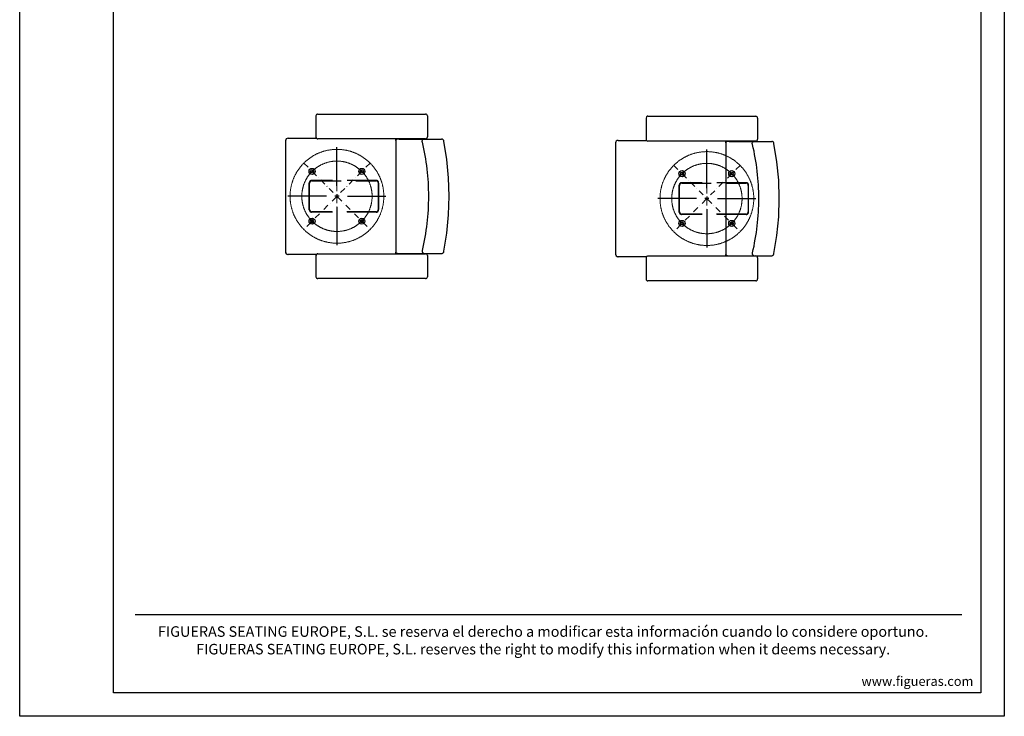
# Model space of a CAD drawing. Units: millimetres. Extents: x 149 to 4349, y 75 to 6015.
# Drawn here: x 149 to 4349, y 75 to 3045 of the extents above; entities that cross this region are included whole.
import ezdxf
from ezdxf.enums import TextEntityAlignment as Align

# ---------------------------------------------------------------- set-up
doc = ezdxf.new("R2010")
doc.units = ezdxf.units.MM
doc.header["$LTSCALE"] = 500
for name, pattern in [('CENTER', [0.6, 0.375, -0.075, 0.075, -0.075]), ('DASHDOTX2', [50.8, 25.4, -12.7, 0, -12.7]), ('DASHED', [19.05, 12.7, -6.35]), ('DOGS_LTYPE_1', [0]), ('HIDDEN', [0.375, 0.25, -0.125])]:
    doc.linetypes.add(name, pattern=pattern)
doc.layers.add('FIGUERAS FLEX RT 2314', color=7, linetype='Continuous')
doc.styles.add('ARIEL', font='arial.ttf', dxfattribs={"height": 80})
doc.styles.add('COTA50_2018', font='calibri.ttf', dxfattribs={"height": 125})
doc.styles.add('TEXTSTYLE_2', font='ARIALN.TTF', dxfattribs={"height": 3})

# ---------------------------------------------------------------- blocks, each defined once
blk = doc.blocks.new('C1-FLEX-RT-ST')
at = {"linetype": 'Continuous'}
for p, q in [((-259.6, 342.8), (-259.6, 252.9)), ((-251.6, 350.8), (208.1, 350.8)), ((216.1, 342.8), (216.1, 252.9)), ((-389.6, 236.9), (-389.6, -236.9)), ((-389.6, 236.9), (-389.6, -236.9)), ((-378.6, 247.9), (-257.8, 247.9)), ((208.1, 244.9), (-252.2, 244.9)), ((81.2, 238), (81.2, 240.9)), ((90.7, 243.9), (89.6, 243.9)), ((95.1, 243.9), (90.7, 243.9)), ((95.1, 243.9), (276.6, 243.9)), ((129.7, 243.9), (129.7, 244.9)), ((181.6, 243.9), (178.8, 243.9)), ((198.8, 243.9), (198.8, 244.9)), ((203.8, 243.9), (203.8, 244.9)), ((209.8, 243.9), (209.8, 245.1)), ((276.6, 243.9), (276.6, 243.9)), ((-257.8, -247.9), (-378.6, -247.9)), ((-252.2, -244.9), (208.1, -244.9)), ((79.8, -244.9), (80.6, -243.7)), ((81.2, -240.9), (81.2, -238)), ((89.8, -243.9), (89.6, -243.9)), ((89.6, -243.9), (90.7, -243.9)), ((90.7, -243.9), (95.1, -243.9)), ((95.1, -243.9), (276.6, -243.9)), ((129.7, -244.9), (129.7, -243.9)), ((178.8, -243.9), (181.6, -243.9)), ((198.8, -244.9), (198.8, -243.9)), ((203.8, -244.9), (203.8, -243.9)), ((209.8, -245.1), (209.8, -243.9)), ((276.6, -243.9), (276.6, -243.9)), ((-259.6, -252.9), (-259.6, -342.8)), ((216.1, -252.9), (216.1, -342.8)), ((208.1, -350.8), (-251.6, -350.8))]:
    blk.add_line(p, q, dxfattribs=at)
at = {"color": 9, "linetype": 'Continuous'}
for p, q in [((135.4, 243.9), (135.4, 244.9)), ((9, 0), (-9, 0)), ((0, 9), (0, -9))]:
    blk.add_line(p, q, dxfattribs=at)
at = {"color": 9, "linetype": 'CENTER'}
for p, q in [((0, 45), (0, 209)), ((-45, 0), (-209, 0)), ((45, 0), (209, 0)), ((0, -45), (0, -209))]:
    blk.add_line(p, q, dxfattribs=at)
at = {"color": 9, "linetype": 'DASHDOTX2', "lineweight": 0, "ltscale": 0.002}
for p, q in [((0, 200), (0, -150)), ((141.4, 141.4), (-141.4, -141.4)), ((-141.4, 141.4), (141.4, -141.4))]:
    blk.add_line(p, q, dxfattribs=at)
at = {"color": 9, "linetype": 'HIDDEN'}
for p, q in [((-117.9, -57.5), (-117.9, 57.5)), ((-116.7, -56.2), (-116.7, 56.2)), ((167.9, 67.5), (-107.9, 67.5)), ((-106.7, 66.2), (166.7, 66.2)), ((176.7, 56.2), (176.7, -56.2)), ((177.9, -57.5), (177.9, 57.5)), ((167.9, -67.5), (-107.9, -67.5)), ((166.7, -66.2), (-106.7, -66.2))]:
    blk.add_line(p, q, dxfattribs=at)
at = {"linetype": 'Continuous'}
for points in [[(81.2, 240.9), (81.1, 241.8), (80.6, 243.7), (79.8, 244.9)], [(80.6, 234.8), (80.8, 119.4), (80.9, 0.1), (80.8, -119.2), (80.6, -234.8)], [(286.2, 234.6), (285.9, 236), (285.3, 237.6), (284.6, 239.2), (283.6, 240.6), (282.1, 242), (280.3, 243.1), (278.1, 243.7), (276.6, 243.9)], [(286.2, -234.6), (298.7, -156.9), (306.3, -78.4), (308.9, 0.1), (306.3, 78.5), (298.7, 157.1), (286.2, 234.6)], [(80.6, -243.7), (81.1, -241.8), (81.2, -240.9)], [(276.6, -243.9), (278.2, -243.7), (280.4, -243), (282.2, -242), (283.6, -240.6), (284.6, -239.1), (285.4, -237.6), (285.9, -235.9), (286.2, -234.6)]]:
    blk.add_lwpolyline(points, dxfattribs=at)
at = {"color": 9, "linetype": 'DASHED', "lineweight": 0, "ltscale": 0.5}
blk.add_circle((0, 0), 200, dxfattribs=at)
at = {"color": 9, "linetype": 'DASHDOTX2', "lineweight": 0, "ltscale": 0.1}
blk.add_circle((0, 0), 150, dxfattribs=at)
at = {"color": 9}
for centre, radius in [((-106.1, 106.1), 13), ((-106.1, 106.1), 6.5), ((106.1, 106.1), 13), ((106.1, 106.1), 6.5), ((-106.1, -106.1), 13), ((-106.1, -106.1), 6.5), ((106.1, -106.1), 13), ((106.1, -106.1), 6.5)]:
    blk.add_circle(centre, radius, dxfattribs=at)
at = {"linetype": 'Continuous'}
for centre, radius, start, end in [((-251.6, 342.8), 8, 98.3528, 179.9977), ((-251.6, 342.8), 8, 90.0227, 98.3759), ((208.1, 342.8), 8, 0, 90), ((-251.6, 252.9), 8, 180.0063, 269.9934), ((208.1, 252.9), 8, 270, 0), ((-378.6, 236.9), 11, 90.0001, 179.9999), ((-378.6, 236.9), 11, 90.0258, 180.0129), ((89.6, 234.9), 9, 90, 180.1442), ((-378.5, -236.9), 11.1, 180.0601, 196.6244), ((-378.6, -236.9), 11, 180.0001, 269.9999), ((-378.7, -236.9), 10.9, 196.6544, 201.441), ((-378.6, -236.9), 11, 201.4564, 213.3608), ((-378.7, -236.9), 11, 213.3809, 219.2227), ((-378.6, -236.8), 11.1, 219.2361, 230.2913), ((-378.6, -236.9), 11, 230.3027, 236.2809), ((-378.6, -236.9), 11, 236.3019, 247.9376), ((-378.7, -236.9), 10.9, 247.9507, 253.2142), ((-378.6, -236.8), 11.1, 253.2465, 269.9388), ((-251.6, -252.9), 8, 98.3528, 179.9977), ((-251.6, -252.9), 8, 90.0227, 98.3759), ((74.1, -240.9), 7.06, 325.2716, 329.2559), ((74, -240.8), 7.18, 329.2723, 339.6087), ((89.6, -234.9), 9, 179.8559, 270), ((74, -240.8), 7.16, 339.6051, 345.7148), ((208.1, -252.9), 8, 0, 90), ((-251.6, -342.8), 8, 180.0063, 269.9934), ((208.1, -342.8), 8, 270, 0)]:
    blk.add_arc(centre, radius, start, end, dxfattribs=at)
at = {"color": 9, "linetype": 'HIDDEN'}
for centre, start, end in [((-106.7, 56.2), 90.0588, 179.9352), ((166.7, 56.2), 0.0648, 89.9412), ((-106.7, -56.2), 180.0638, 269.9422), ((166.7, -56.2), 270.0578, 359.9362)]:
    blk.add_arc(centre, 10, start, end, dxfattribs=at)
at = {"color": 9, "linetype": 'Continuous'}
blk.add_arc((-84.9, -235.3), 144.7, 356.2069, 356.3205, dxfattribs=at)
at = {"color": 9, "linetype": 'HIDDEN'}
for centre, major_axis, start_param, end_param in [((-107.9, 57.5), (-7.08, 7.08), -0.784789, 0.784789), ((167.9, 57.5), (-7.08, -7.08), 2.356803, 3.926382), ((-107.9, -57.5), (7.08, 7.08), 2.356803, 3.926382), ((167.9, -57.5), (7.08, -7.08), -0.784789, 0.784789)]:
    blk.add_ellipse(centre, major_axis=major_axis, ratio=0.998783, start_param=start_param, end_param=end_param, dxfattribs=at)
at = {"linetype": 'Continuous'}
for points in [[(79.9, 244.9), (80.7, 243.7), (81.2, 242.3), (81.2, 240.9)], [(81, -242.6), (81.1, -242), (81.2, -241.4), (81.2, -240.9)]]:
    blk.add_open_spline(points, degree=3, dxfattribs=at)
for points, knots in [([(193.8, 232.8), (193.5, 234.1), (193.5, 236.8), (195.2, 240.6), (198.4, 243.2), (201, 243.9), (202.3, 243.9)], [0, 0, 0, 0, 0.253183, 0.50498, 0.753707, 1, 1, 1, 1]), ([(194.8, 230.8), (194.7, 231.2), (194.5, 231.9), (194.1, 232.5), (193.9, 232.7), (193.8, 232.8)], [0, 0, 0, 0, 0.654732, 0.879936, 1, 1, 1, 1]), ([(194.8, -230.8), (203.5, -193), (217, -116.4), (223.9, 0), (217, 116.4), (203.5, 193), (194.8, 230.8)], [0, 0, 0, 0, 0.249867, 0.499999, 0.750131, 1, 1, 1, 1]), ([(193.8, -232.8), (193.5, -234.1), (193.5, -236.8), (195.2, -240.6), (198.4, -243.2), (201, -243.9), (202.3, -243.9)], [0, 0, 0, 0, 0.253183, 0.50498, 0.753707, 1, 1, 1, 1]), ([(193.8, -232.8), (193.9, -232.7), (194.1, -232.5), (194.5, -231.9), (194.7, -231.2), (194.8, -230.8)], [0, 0, 0, 0, 0.120064, 0.345268, 1, 1, 1, 1])]:
    blk.add_open_spline(points, degree=3, knots=knots, dxfattribs=at)
blk = doc.blocks.new('C2-FLEX-RT-ST')
at = {"linetype": 'Continuous'}
for p, q in [((-89.6, 342.8), (-89.6, 252.9)), ((-82.8, 350.8), (378.1, 350.8)), ((386.1, 342.8), (386.1, 252.9)), ((-219.6, 236.9), (-219.6, -236.9)), ((-219.6, 236.9), (-219.6, -236.9)), ((-208.6, 247.9), (-87.8, 247.9)), ((378.1, 244.9), (-82.2, 244.9)), ((251.2, 238), (251.2, 240.9)), ((260.7, 243.9), (259.6, 243.9)), ((265.1, 243.9), (260.7, 243.9)), ((265.1, 243.9), (446.6, 243.9)), ((351.6, 243.9), (348.8, 243.9)), ((368.8, 243.9), (368.8, 244.9)), ((373.8, 243.9), (373.8, 244.9)), ((379.8, 243.9), (379.8, 245.1)), ((446.6, 243.9), (446.6, 243.9)), ((-87.8, -247.9), (-208.6, -247.9)), ((-82.2, -244.9), (378.1, -244.9)), ((249.8, -244.9), (250.6, -243.7)), ((251.2, -240.9), (251.2, -238)), ((259.8, -243.9), (259.6, -243.9)), ((259.6, -243.9), (260.7, -243.9)), ((260.7, -243.9), (265.1, -243.9)), ((265.1, -243.9), (446.6, -243.9)), ((299.7, -244.9), (299.7, -243.9)), ((348.8, -243.9), (351.6, -243.9)), ((368.8, -244.9), (368.8, -243.9)), ((373.8, -244.9), (373.8, -243.9)), ((379.8, -245.1), (379.8, -243.9)), ((446.6, -243.9), (446.6, -243.9)), ((-89.6, -252.9), (-89.6, -342.8)), ((386.1, -252.9), (386.1, -342.8)), ((378.1, -350.8), (-82.8, -350.8))]:
    blk.add_line(p, q, dxfattribs=at)
at = {"color": 7, "linetype": 'Continuous'}
blk.add_line((129.7, 243.9), (129.7, 244.9), dxfattribs=at)
at = {"color": 9, "linetype": 'Continuous'}
for p, q in [((305.4, 243.9), (305.4, 244.9)), ((363.3, 243.9), (363.3, 244.9)), ((9, 0), (-9, 0)), ((0, 9), (0, -9))]:
    blk.add_line(p, q, dxfattribs=at)
at = {"color": 9, "linetype": 'CENTER'}
for p, q in [((0, 45), (0, 209)), ((-45, 0), (-209, 0)), ((45, 0), (209, 0)), ((0, -45), (0, -209))]:
    blk.add_line(p, q, dxfattribs=at)
at = {"color": 9, "linetype": 'DASHDOTX2', "lineweight": 0, "ltscale": 0.002}
for p, q in [((0, 200), (0, -150)), ((141.4, 141.4), (-141.4, -141.4)), ((-141.4, 141.4), (141.4, -141.4))]:
    blk.add_line(p, q, dxfattribs=at)
at = {"color": 9, "linetype": 'HIDDEN'}
for p, q in [((-117.9, -57.5), (-117.9, 57.5)), ((-116.7, -56.2), (-116.7, 56.2)), ((167.9, 67.5), (-107.9, 67.5)), ((-106.7, 66.2), (166.7, 66.2)), ((176.7, 56.2), (176.7, -56.2)), ((177.9, -57.5), (177.9, 57.5)), ((167.9, -67.5), (-107.9, -67.5)), ((166.7, -66.2), (-106.7, -66.2))]:
    blk.add_line(p, q, dxfattribs=at)
at = {"linetype": 'Continuous'}
for points in [[(251.2, 240.9), (251.1, 241.8), (250.6, 243.7), (249.8, 244.9)], [(250.6, 234.8), (250.8, 119.4), (250.9, 0.1), (250.8, -119.2), (250.6, -234.8)], [(456.2, 234.6), (455.9, 236), (455.3, 237.6), (454.6, 239.2), (453.6, 240.6), (452.1, 242), (450.3, 243.1), (448.1, 243.7), (446.6, 243.9)], [(456.2, -234.6), (468.7, -156.9), (476.3, -78.4), (478.9, 0.1), (476.3, 78.5), (468.7, 157.1), (456.2, 234.6)], [(250.6, -243.7), (251.1, -241.8), (251.2, -240.9)], [(446.6, -243.9), (448.2, -243.7), (450.4, -243), (452.2, -242), (453.6, -240.6), (454.6, -239.1), (455.4, -237.6), (455.9, -235.9), (456.2, -234.6)]]:
    blk.add_lwpolyline(points, dxfattribs=at)
at = {"color": 9, "linetype": 'DASHED', "lineweight": 0, "ltscale": 0.5}
blk.add_circle((0, 0), 200, dxfattribs=at)
at = {"color": 9, "linetype": 'DASHDOTX2', "lineweight": 0, "ltscale": 0.1}
blk.add_circle((0, 0), 150, dxfattribs=at)
at = {"color": 9}
for centre, radius in [((-106.1, 106.1), 13), ((-106.1, 106.1), 6.5), ((106.1, 106.1), 13), ((106.1, 106.1), 6.5), ((-106.1, -106.1), 13), ((-106.1, -106.1), 6.5), ((106.1, -106.1), 13), ((106.1, -106.1), 6.5)]:
    blk.add_circle(centre, radius, dxfattribs=at)
at = {"linetype": 'Continuous'}
for centre, radius, start, end in [((-81.6, 342.8), 8, 98.3528, 179.9977), ((-81.6, 342.8), 8, 90.0227, 98.3759), ((378.1, 342.8), 8, 0, 90), ((-81.6, 252.9), 8, 180.0063, 269.9934), ((378.1, 252.9), 8, 270, 0), ((-208.6, 236.9), 11, 90.0001, 179.9999), ((-208.6, 236.9), 11, 90.0258, 180.0129), ((259.6, 234.9), 9, 90, 180.1442), ((-208.5, -236.9), 11.1, 180.0601, 196.6244), ((-208.6, -236.9), 11, 180.0001, 269.9999), ((-208.7, -236.9), 10.9, 196.6544, 201.441), ((-208.6, -236.9), 11, 201.4564, 213.3608), ((-208.7, -236.9), 11, 213.3809, 219.2227), ((-208.6, -236.8), 11.1, 219.2361, 230.2913), ((-208.6, -236.9), 11, 230.3027, 236.2809), ((-208.6, -236.9), 11, 236.3019, 247.9376), ((-208.7, -236.9), 10.9, 247.9507, 253.2142), ((-208.6, -236.8), 11.1, 253.2465, 269.9388), ((-81.6, -252.9), 8, 98.3528, 179.9977), ((-81.6, -252.9), 8, 90.0227, 98.3759), ((244.1, -240.9), 7.06, 325.2716, 329.2559), ((244, -240.8), 7.18, 329.2723, 339.6087), ((259.6, -234.9), 9, 179.8559, 270), ((244, -240.8), 7.16, 339.6051, 345.7148), ((378.1, -252.9), 8, 0, 90), ((-81.6, -342.8), 8, 180.0063, 269.9934), ((378.1, -342.8), 8, 270, 0)]:
    blk.add_arc(centre, radius, start, end, dxfattribs=at)
at = {"color": 9, "linetype": 'Continuous'}
for centre, radius, start, end in [((-82.9, 235.4), 142.7, 3.6784, 3.7931), ((-84.9, -235.3), 144.7, 356.2069, 356.3205)]:
    blk.add_arc(centre, radius, start, end, dxfattribs=at)
at = {"color": 9, "linetype": 'HIDDEN'}
for centre, start, end in [((-106.7, 56.2), 90.0588, 179.9352), ((166.7, 56.2), 0.0648, 89.9412), ((-106.7, -56.2), 180.0638, 269.9422), ((166.7, -56.2), 270.0578, 359.9362)]:
    blk.add_arc(centre, 10, start, end, dxfattribs=at)
for centre, major_axis, start_param, end_param in [((-107.9, 57.5), (-7.08, 7.08), -0.784789, 0.784789), ((167.9, 57.5), (-7.08, -7.08), 2.356803, 3.926382), ((-107.9, -57.5), (7.08, 7.08), 2.356803, 3.926382), ((167.9, -57.5), (7.08, -7.08), -0.784789, 0.784789)]:
    blk.add_ellipse(centre, major_axis=major_axis, ratio=0.998783, start_param=start_param, end_param=end_param, dxfattribs=at)
at = {"linetype": 'Continuous'}
for points in [[(249.9, 244.9), (250.7, 243.7), (251.2, 242.3), (251.2, 240.9)], [(251, -242.6), (251.1, -242), (251.2, -241.4), (251.2, -240.9)]]:
    blk.add_open_spline(points, degree=3, dxfattribs=at)
for points, knots in [([(363.8, 232.8), (363.5, 234.1), (363.5, 236.8), (365.2, 240.6), (368.4, 243.2), (371, 243.9), (372.3, 243.9)], [0, 0, 0, 0, 0.253183, 0.50498, 0.753707, 1, 1, 1, 1]), ([(364.8, 230.8), (364.7, 231.2), (364.5, 231.9), (364.1, 232.5), (363.9, 232.7), (363.8, 232.8)], [0, 0, 0, 0, 0.654732, 0.879936, 1, 1, 1, 1]), ([(364.8, -230.8), (373.5, -193), (387, -116.4), (393.9, 0), (387, 116.4), (373.5, 193), (364.8, 230.8)], [0, 0, 0, 0, 0.249867, 0.499999, 0.750131, 1, 1, 1, 1]), ([(363.8, -232.8), (363.5, -234.1), (363.5, -236.8), (365.2, -240.6), (368.4, -243.2), (371, -243.9), (372.3, -243.9)], [0, 0, 0, 0, 0.253183, 0.50498, 0.753707, 1, 1, 1, 1]), ([(363.8, -232.8), (363.9, -232.7), (364.1, -232.5), (364.5, -231.9), (364.7, -231.2), (364.8, -230.8)], [0, 0, 0, 0, 0.120064, 0.345268, 1, 1, 1, 1])]:
    blk.add_open_spline(points, degree=3, knots=knots, dxfattribs=at)
blk = doc.blocks.new('CAJE')
at = {"linetype": 'DOGS_LTYPE_1'}
blk.add_line((-3706.9, 433.5), (-181, 433.5), dxfattribs=at)
blk.add_lwpolyline([(-4200, 5940), (0, 5940), (0, 0), (-4200, 0)], close=True)
blk.add_lwpolyline([(-3800, 5840), (-100, 5840), (-100, 100), (-3800, 100)], close=True, dxfattribs=at)
at = {"insert": (-1967.1, 323.8), "char_height": 44.9736, "width": 4151.243, "attachment_point": 5, "style": 'TEXTSTYLE_2'}
blk.add_mtext('{\\T1.25;FIGUERAS SEATING EUROPE, S.L. se reserva el derecho a modificar esta información cuando lo considere oportuno.\\P\\fArial Narrow|b0|i1|c0|p34;FIGUERAS SEATING EUROPE, S.L. reserves the right to modify this information when it deems necessary. }', dxfattribs=at)
at = {"insert": (-370.6, 149.6), "char_height": 40, "attachment_point": 5, "style": 'COTA50_2018'}
blk.add_mtext_dynamic_manual_height_columns('www.figueras.com', width=492.495, gutter_width=6250, heights=[0], dxfattribs=at)
at = {"style": 'ARIEL'}
blk.add_attdef('MODELO', text='', height=80, dxfattribs=at).set_placement((-1110.2, 5704.9), align=Align.MIDDLE_CENTER)
at = {"style": 'ARIEL', "width": 0.8}
for tag, p in [('DESCRIPTIVO_1', (-1113.1, 5578.6)), ('DESCRIPTIVO_2', (-1113.1, 5490.3))]:
    blk.add_attdef(tag, text='', height=54.7, dxfattribs=at).set_placement(p, align=Align.MIDDLE_CENTER)

msp = doc.modelspace()

# ---------------------------------------------------------------- block references
msp.add_blockref('CAJE', (4349.4, 74.6))
at = {"layer": 'FIGUERAS FLEX RT 2314'}
for name, p in [('C2-FLEX-RT-ST', (1502.7, 2291.7)), ('C1-FLEX-RT-ST', (3080.7, 2282))]:
    msp.add_blockref(name, p, dxfattribs=at)

doc.saveas('drawing.dxf')
